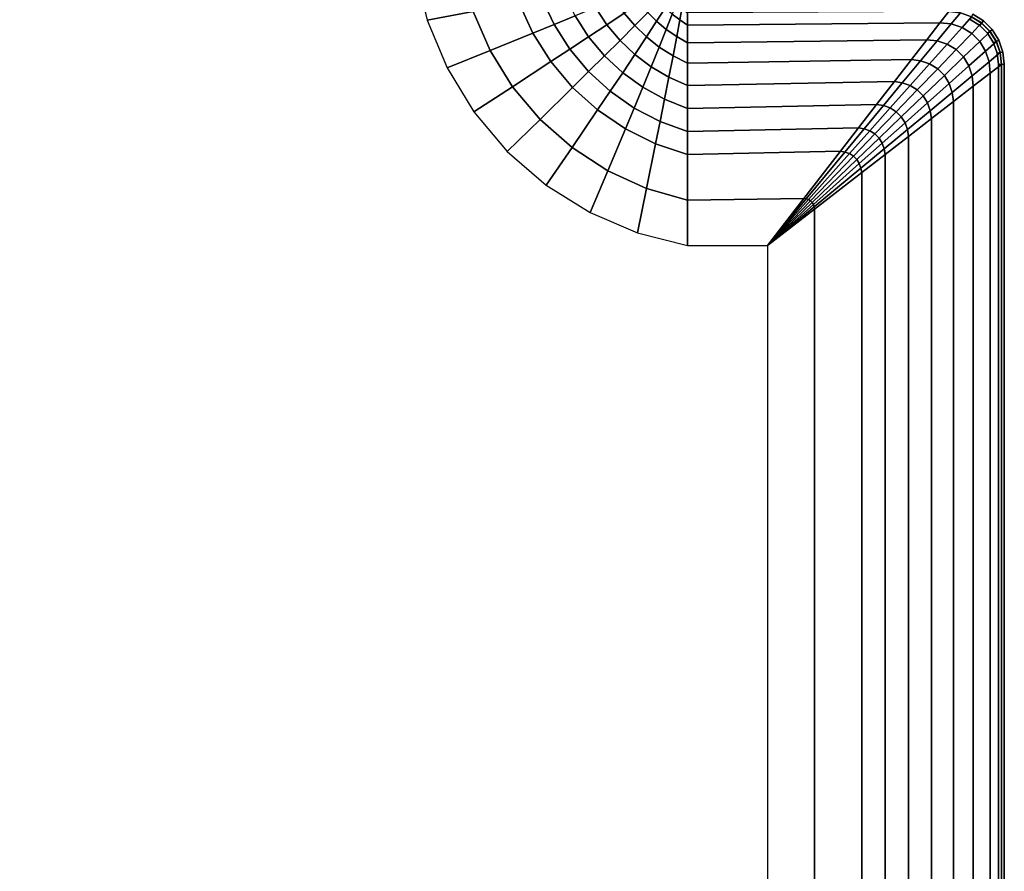
# Model space of a CAD drawing. Units: inches. Extents: x -51 to 51, y -52 to 20.
# Drawn here: x 33 to 51, y -36 to -20 of the extents above; entities that cross this region are included whole.
import ezdxf

# ---------------------------------------------------------------- set-up
doc = ezdxf.new("R2010")
doc.units = ezdxf.units.IN
doc.header["$MEASUREMENT"] = 0
doc.layers.add('AFUFU-3D-CH-CU', color=2, linetype='Continuous')

msp = doc.modelspace()

# ---------------------------------------------------------------- linework, layer by layer
at = {"layer": 'AFUFU-3D-CH-CU'}
for points, invisible_edges in [([(15.58, -51.909, 2.31), (15.58, 13.026, 2.31), (43.783, 13.026, 2.31), (44.775, -19.111, 2.31)], 13), ([(18.975, 8.64, 15.15), (18.975, -47.523, 15.15), (40.389, -19.111, 15.15), (40.389, 8.64, 15.15)], 2), ([(15.58, -51.909, 2.31), (44.775, -19.111, 2.31), (44.915, -19.344, 2.31)], 13), ([(18.975, -47.523, 15.15), (40.389, -19.111, 15.15), (40.617, -20.051, 15.15)], 13), ([(15.58, -51.909, 2.31), (44.915, -19.344, 2.31), (45.084, -19.557, 2.31)], 13), ([(15.58, -51.909, 2.31), (45.084, -19.557, 2.31), (45.278, -19.748, 2.31)], 13), ([(15.58, -51.909, 2.31), (45.278, -19.748, 2.31), (45.494, -19.913, 2.31)], 13), ([(50.383, -51.909, 2.31), (50.384, -19.885, 2.31), (45.494, -19.913, 2.31), (15.58, -51.909, 2.31)], 5), ([(50.383, -51.909, 2.31), (50.384, -19.885, 2.31), (50.604, -19.91, 2.31), (50.814, -19.984, 2.31)], 9), ([(18.975, -47.523, 15.15), (40.617, -20.051, 15.15), (40.988, -20.944, 15.15)], 13), ([(50.383, -51.909, 2.31), (50.814, -19.984, 2.31), (51.002, -20.102, 2.31), (51.159, -20.259, 2.31)], 9), ([(50.383, -51.909, 2.31), (51.159, -20.259, 2.31), (51.277, -20.447, 2.31), (51.35, -20.656, 2.31)], 9), ([(50.383, -51.909, 2.31), (51.35, -20.656, 2.31), (51.375, -20.877, 2.31)], 13), ([(18.975, -47.523, 15.15), (40.988, -20.944, 15.15), (41.491, -21.769, 15.15)], 13), ([(50.383, -51.909, 2.31), (50.604, -51.885, 2.31), (51.375, -20.877, 2.31)], 14), ([(50.604, -51.885, 2.31), (50.814, -51.812, 2.31), (51.375, -20.877, 2.31)], 14), ([(50.814, -51.812, 2.31), (51.002, -51.694, 2.31), (51.375, -20.877, 2.31)], 14), ([(51.002, -51.694, 2.31), (51.159, -51.537, 2.31), (51.375, -20.877, 2.31)], 14), ([(51.159, -51.537, 2.31), (51.277, -51.349, 2.31), (51.375, -20.877, 2.31)], 14), ([(51.277, -51.349, 2.31), (51.35, -51.139, 2.31), (51.375, -20.877, 2.31)], 14), ([(51.35, -51.139, 2.31), (51.375, -50.918, 2.31), (51.375, -20.877, 2.31)], 14), ([(18.975, -47.523, 15.15), (41.491, -21.769, 15.15), (42.116, -22.507, 15.15)], 13), ([(18.975, -47.523, 15.15), (42.116, -22.507, 15.15), (42.847, -23.14, 15.15)], 13), ([(18.975, -47.523, 15.15), (42.847, -23.14, 15.15), (43.667, -23.653, 15.15)], 13), ([(18.975, -47.523, 15.15), (43.667, -23.653, 15.15), (44.557, -24.033, 15.15)], 13), ([(18.975, -47.523, 15.15), (44.557, -24.033, 15.15), (45.494, -24.272, 15.15)], 13), ([(18.975, -47.523, 15.15), (45.494, -24.272, 15.15), (46.989, -24.272, 15.15), (46.989, -47.523, 15.15)], 1)]:
    msp.add_3dface(points, dxfattribs=dict(at, invisible_edges=invisible_edges))
for points in [[(41.273, -19.111, 15.127), (40.389, -19.111, 15.15), (40.617, -20.051, 15.15), (41.478, -19.883, 15.127)], [(42.335, -19.716, 15.065), (41.478, -19.883, 15.127), (41.794, -20.617, 15.127), (42.595, -20.291, 15.065)], [(42.761, -19.633, 15.009), (42.335, -19.716, 15.065), (42.595, -20.291, 15.065), (42.993, -20.13, 15.009)], [(43.182, -19.551, 14.922), (42.761, -19.633, 15.009), (42.993, -20.13, 15.009), (43.385, -19.969, 14.922)], [(44.135, -19.663, 14.592), (43.77, -19.813, 14.791), (43.981, -20.133, 14.791), (44.307, -19.916, 14.592)], [(44.596, -19.722, 14.291), (44.307, -19.916, 14.592), (44.503, -20.15, 14.592), (44.747, -19.903, 14.291)], [(44.951, -19.695, 13.903), (44.747, -19.903, 14.291), (44.914, -20.069, 14.291), (45.074, -19.821, 13.903)], [(41.478, -19.883, 15.127), (40.617, -20.051, 15.15), (40.988, -20.944, 15.15), (41.794, -20.617, 15.127)], [(43.77, -19.813, 14.791), (43.385, -19.969, 14.922), (43.639, -20.36, 14.922), (43.981, -20.133, 14.791)], [(44.307, -19.916, 14.592), (43.981, -20.133, 14.791), (44.228, -20.427, 14.791), (44.503, -20.15, 14.592)], [(44.747, -19.903, 14.291), (44.503, -20.15, 14.592), (44.723, -20.363, 14.592), (44.914, -20.069, 14.291)], [(45.074, -19.821, 13.903), (44.914, -20.069, 14.291), (45.095, -20.22, 14.291), (45.206, -19.937, 13.903)], [(45.278, -19.748, 13.531), (45.206, -19.937, 13.903), (45.346, -20.043, 13.903), (45.383, -19.834, 13.531)], [(45.383, -19.834, 13.531), (45.346, -20.043, 13.903), (45.494, -20.139, 13.903), (45.494, -19.913, 13.531)], [(45.494, -19.913, 13.531), (45.494, -20.139, 13.903), (50.219, -20.098, 13.903), (50.384, -19.885, 13.531)], [(50.219, -20.098, 13.903), (50.431, -20.119, 13.923), (50.604, -19.91, 13.531), (50.384, -19.885, 13.531)], [(50.814, -19.983, 13.531), (50.604, -19.91, 13.531), (50.431, -20.119, 13.923), (50.635, -20.184, 13.941)], [(43.385, -19.969, 14.922), (42.993, -20.13, 15.009), (43.287, -20.591, 15.009), (43.639, -20.36, 14.922)], [(44.914, -20.069, 14.291), (44.723, -20.363, 14.592), (44.962, -20.553, 14.592), (45.095, -20.22, 14.291)], [(45.206, -19.937, 13.903), (45.095, -20.22, 14.291), (45.289, -20.354, 14.291), (45.346, -20.043, 13.903)], [(45.346, -20.043, 13.903), (45.289, -20.354, 14.291), (45.494, -20.47, 14.291), (45.494, -20.139, 13.903)], [(45.494, -20.139, 13.903), (45.494, -20.47, 14.291), (49.973, -20.415, 14.291), (50.219, -20.098, 13.903)], [(49.973, -20.415, 14.291), (50.167, -20.438, 14.312), (50.431, -20.119, 13.923), (50.219, -20.098, 13.903)], [(50.635, -20.184, 13.941), (50.816, -20.295, 13.95), (51.002, -20.101, 13.531), (50.814, -19.983, 13.531)], [(50.813, -19.986, 13.595), (50.789, -20.035, 13.564), (50.966, -20.146, 13.564), (51, -20.104, 13.595)], [(50.789, -20.035, 13.501), (50.813, -19.986, 13.47), (51, -20.104, 13.47), (50.966, -20.146, 13.501)], [(50.813, -19.986, 2.371), (50.789, -20.035, 2.34), (50.966, -20.146, 2.34), (51, -20.104, 2.371)], [(50.789, -20.035, 2.277), (50.813, -19.986, 2.246), (51, -20.104, 2.246), (50.966, -20.146, 2.277)], [(50.789, -20.035, 13.564), (50.789, -20.035, 13.501), (50.966, -20.146, 13.501), (50.966, -20.146, 13.564)], [(50.789, -20.035, 2.34), (50.789, -20.035, 2.277), (50.966, -20.146, 2.277), (50.966, -20.146, 2.34)], [(50.836, -19.937, 13.564), (50.813, -19.986, 13.595), (51, -20.104, 13.595), (51.034, -20.061, 13.564)], [(50.813, -19.986, 13.47), (50.836, -19.937, 13.501), (51.034, -20.061, 13.501), (51, -20.104, 13.47)], [(50.836, -19.937, 2.34), (50.813, -19.986, 2.371), (51, -20.104, 2.371), (51.034, -20.061, 2.34)], [(50.813, -19.986, 2.246), (50.836, -19.937, 2.277), (51.034, -20.061, 2.277), (51, -20.104, 2.246)], [(50.814, -19.984, 2.31), (50.814, -19.983, 13.531), (51.002, -20.101, 13.531), (51.002, -20.102, 2.31)], [(51.159, -20.258, 13.531), (51.002, -20.101, 13.531), (50.816, -20.295, 13.95), (50.966, -20.445, 13.95)], [(50.836, -19.937, 13.501), (50.836, -19.937, 13.564), (51.034, -20.061, 13.564), (51.034, -20.061, 13.501)], [(50.836, -19.937, 2.277), (50.836, -19.937, 2.34), (51.034, -20.061, 2.34), (51.034, -20.061, 2.277)], [(51, -20.104, 13.595), (50.966, -20.146, 13.564), (51.114, -20.294, 13.564), (51.157, -20.26, 13.595)], [(50.966, -20.146, 13.501), (51, -20.104, 13.47), (51.157, -20.26, 13.47), (51.114, -20.294, 13.501)], [(51, -20.104, 2.371), (50.966, -20.146, 2.34), (51.114, -20.294, 2.34), (51.157, -20.26, 2.371)], [(50.966, -20.146, 2.277), (51, -20.104, 2.246), (51.157, -20.26, 2.246), (51.114, -20.294, 2.277)], [(51.034, -20.061, 13.564), (51, -20.104, 13.595), (51.157, -20.26, 13.595), (51.199, -20.226, 13.564)], [(51, -20.104, 13.47), (51.034, -20.061, 13.501), (51.199, -20.226, 13.501), (51.157, -20.26, 13.47)], [(51.034, -20.061, 2.34), (51, -20.104, 2.371), (51.157, -20.26, 2.371), (51.199, -20.226, 2.34)], [(51, -20.104, 2.246), (51.034, -20.061, 2.277), (51.199, -20.226, 2.277), (51.157, -20.26, 2.246)], [(51.002, -20.102, 2.31), (51.002, -20.101, 13.531), (51.159, -20.258, 13.531), (51.159, -20.259, 2.31)], [(51.034, -20.061, 13.501), (51.034, -20.061, 13.564), (51.199, -20.226, 13.564), (51.199, -20.226, 13.501)], [(51.034, -20.061, 2.277), (51.034, -20.061, 2.34), (51.199, -20.226, 2.34), (51.199, -20.226, 2.277)], [(42.993, -20.13, 15.009), (42.595, -20.291, 15.065), (42.932, -20.825, 15.065), (43.287, -20.591, 15.009)], [(43.981, -20.133, 14.791), (43.639, -20.36, 14.922), (43.938, -20.716, 14.922), (44.228, -20.427, 14.791)], [(44.503, -20.15, 14.592), (44.228, -20.427, 14.791), (44.506, -20.691, 14.791), (44.723, -20.363, 14.592)], [(45.095, -20.22, 14.291), (44.962, -20.553, 14.592), (45.22, -20.717, 14.592), (45.289, -20.354, 14.291)], [(50.635, -20.184, 13.941), (50.431, -20.119, 13.923), (50.167, -20.438, 14.312), (50.355, -20.498, 14.335)], [(50.355, -20.498, 14.335), (50.523, -20.6, 14.347), (50.816, -20.295, 13.95), (50.635, -20.184, 13.941)], [(50.966, -20.146, 13.564), (50.966, -20.146, 13.501), (51.114, -20.294, 13.501), (51.114, -20.294, 13.564)], [(50.966, -20.146, 2.34), (50.966, -20.146, 2.277), (51.114, -20.294, 2.277), (51.114, -20.294, 2.34)], [(50.966, -20.445, 13.95), (51.076, -20.626, 13.941), (51.277, -20.446, 13.531), (51.159, -20.258, 13.531)], [(51.157, -20.26, 13.595), (51.114, -20.294, 13.564), (51.226, -20.471, 13.564), (51.275, -20.448, 13.595)], [(51.114, -20.294, 13.501), (51.157, -20.26, 13.47), (51.275, -20.448, 13.47), (51.226, -20.471, 13.501)], [(51.157, -20.26, 2.371), (51.114, -20.294, 2.34), (51.226, -20.471, 2.34), (51.275, -20.448, 2.371)], [(51.114, -20.294, 2.277), (51.157, -20.26, 2.246), (51.275, -20.448, 2.246), (51.226, -20.471, 2.277)], [(51.157, -20.26, 13.47), (51.199, -20.226, 13.501), (51.324, -20.424, 13.501), (51.275, -20.448, 13.47)], [(51.199, -20.226, 13.564), (51.157, -20.26, 13.595), (51.275, -20.448, 13.595), (51.324, -20.424, 13.564)], [(51.157, -20.26, 2.246), (51.199, -20.226, 2.277), (51.324, -20.424, 2.277), (51.275, -20.448, 2.246)], [(51.199, -20.226, 2.34), (51.157, -20.26, 2.371), (51.275, -20.448, 2.371), (51.324, -20.424, 2.34)], [(51.159, -20.259, 2.31), (51.159, -20.258, 13.531), (51.277, -20.446, 13.531), (51.277, -20.447, 2.31)], [(51.199, -20.226, 13.501), (51.199, -20.226, 13.564), (51.324, -20.424, 13.564), (51.324, -20.424, 13.501)], [(51.199, -20.226, 2.277), (51.199, -20.226, 2.34), (51.324, -20.424, 2.34), (51.324, -20.424, 2.277)], [(42.595, -20.291, 15.065), (41.794, -20.617, 15.127), (42.214, -21.296, 15.127), (42.932, -20.825, 15.065)], [(43.639, -20.36, 14.922), (43.287, -20.591, 15.009), (43.64, -21.011, 15.009), (43.938, -20.716, 14.922)], [(44.228, -20.427, 14.791), (43.938, -20.716, 14.922), (44.278, -21.033, 14.922), (44.506, -20.691, 14.791)], [(44.723, -20.363, 14.592), (44.506, -20.691, 14.791), (44.813, -20.922, 14.791), (44.962, -20.553, 14.592)], [(45.289, -20.354, 14.291), (45.22, -20.717, 14.592), (45.494, -20.855, 14.592), (45.494, -20.47, 14.291)], [(49.686, -20.787, 14.592), (49.973, -20.415, 14.291), (45.494, -20.47, 14.291), (45.494, -20.855, 14.592)], [(49.686, -20.787, 14.592), (49.857, -20.812, 14.607), (50.167, -20.438, 14.312), (49.973, -20.415, 14.291)], [(49.857, -20.812, 14.607), (50.027, -20.866, 14.632), (50.355, -20.498, 14.335), (50.167, -20.438, 14.312)], [(50.966, -20.445, 13.95), (50.816, -20.295, 13.95), (50.523, -20.6, 14.347), (50.661, -20.738, 14.347)], [(50.661, -20.738, 14.347), (50.763, -20.905, 14.335), (51.076, -20.626, 13.941), (50.966, -20.445, 13.95)], [(51.35, -20.656, 13.531), (51.277, -20.446, 13.531), (51.076, -20.626, 13.941), (51.142, -20.829, 13.923)], [(51.114, -20.294, 13.564), (51.114, -20.294, 13.501), (51.226, -20.471, 13.501), (51.226, -20.471, 13.564)], [(51.114, -20.294, 2.34), (51.114, -20.294, 2.277), (51.226, -20.471, 2.277), (51.226, -20.471, 2.34)], [(51.226, -20.471, 13.501), (51.275, -20.448, 13.47), (51.348, -20.657, 13.47), (51.294, -20.669, 13.501)], [(51.275, -20.448, 13.595), (51.226, -20.471, 13.564), (51.294, -20.669, 13.564), (51.348, -20.657, 13.595)], [(51.226, -20.471, 2.277), (51.275, -20.448, 2.246), (51.348, -20.657, 2.246), (51.294, -20.669, 2.277)], [(51.275, -20.448, 2.371), (51.226, -20.471, 2.34), (51.294, -20.669, 2.34), (51.348, -20.657, 2.371)], [(51.226, -20.471, 13.564), (51.226, -20.471, 13.501), (51.294, -20.669, 13.501), (51.294, -20.669, 13.564)], [(51.226, -20.471, 2.34), (51.226, -20.471, 2.277), (51.294, -20.669, 2.277), (51.294, -20.669, 2.34)], [(51.275, -20.448, 13.47), (51.324, -20.424, 13.501), (51.401, -20.645, 13.501), (51.348, -20.657, 13.47)], [(51.324, -20.424, 13.564), (51.275, -20.448, 13.595), (51.348, -20.657, 13.595), (51.401, -20.645, 13.564)], [(51.275, -20.448, 2.246), (51.324, -20.424, 2.277), (51.401, -20.645, 2.277), (51.348, -20.657, 2.246)], [(51.324, -20.424, 2.34), (51.275, -20.448, 2.371), (51.348, -20.657, 2.371), (51.401, -20.645, 2.34)], [(51.277, -20.447, 2.31), (51.277, -20.446, 13.531), (51.35, -20.656, 13.531), (51.35, -20.656, 2.31)], [(51.324, -20.424, 13.501), (51.324, -20.424, 13.564), (51.401, -20.645, 13.564), (51.401, -20.645, 13.501)], [(51.324, -20.424, 2.277), (51.324, -20.424, 2.34), (51.401, -20.645, 2.34), (51.401, -20.645, 2.277)], [(41.794, -20.617, 15.127), (40.988, -20.944, 15.15), (41.491, -21.769, 15.15), (42.214, -21.296, 15.127)], [(43.287, -20.591, 15.009), (42.932, -20.825, 15.065), (43.338, -21.308, 15.065), (43.64, -21.011, 15.009)], [(44.962, -20.553, 14.592), (44.813, -20.922, 14.791), (45.143, -21.117, 14.791), (45.22, -20.717, 14.592)], [(50.027, -20.866, 14.632), (50.178, -20.958, 14.647), (50.523, -20.6, 14.347), (50.355, -20.498, 14.335)], [(50.178, -20.958, 14.647), (50.303, -21.083, 14.647), (50.661, -20.738, 14.347), (50.523, -20.6, 14.347)], [(50.763, -20.905, 14.335), (50.823, -21.094, 14.312), (51.142, -20.829, 13.923), (51.076, -20.626, 13.941)], [(51.142, -20.829, 13.923), (51.162, -21.042, 13.903), (51.375, -20.877, 13.531), (51.35, -20.656, 13.531)], [(51.294, -20.669, 13.501), (51.348, -20.657, 13.47), (51.372, -20.877, 13.47), (51.318, -20.88, 13.501)], [(51.348, -20.657, 13.595), (51.294, -20.669, 13.564), (51.318, -20.88, 13.564), (51.372, -20.877, 13.595)], [(51.294, -20.669, 2.277), (51.348, -20.657, 2.246), (51.372, -20.877, 2.246), (51.318, -20.88, 2.277)], [(51.348, -20.657, 2.371), (51.294, -20.669, 2.34), (51.318, -20.88, 2.34), (51.372, -20.877, 2.371)], [(51.348, -20.657, 13.47), (51.401, -20.645, 13.501), (51.426, -20.874, 13.501), (51.372, -20.877, 13.47)], [(51.401, -20.645, 13.564), (51.348, -20.657, 13.595), (51.372, -20.877, 13.595), (51.426, -20.874, 13.564)], [(51.348, -20.657, 2.246), (51.401, -20.645, 2.277), (51.426, -20.874, 2.277), (51.372, -20.877, 2.246)], [(51.401, -20.645, 2.34), (51.348, -20.657, 2.371), (51.372, -20.877, 2.371), (51.426, -20.874, 2.34)], [(51.35, -20.656, 2.31), (51.35, -20.656, 13.531), (51.375, -20.877, 13.531), (51.375, -20.877, 2.31)], [(51.401, -20.645, 13.501), (51.401, -20.645, 13.564), (51.426, -20.874, 13.564), (51.426, -20.874, 13.501)], [(51.401, -20.645, 2.277), (51.401, -20.645, 2.34), (51.426, -20.874, 2.34), (51.426, -20.874, 2.277)], [(42.932, -20.825, 15.065), (42.214, -21.296, 15.127), (42.729, -21.907, 15.127), (43.338, -21.308, 15.065)], [(43.938, -20.716, 14.922), (43.64, -21.011, 15.009), (44.044, -21.38, 15.009), (44.278, -21.033, 14.922)], [(44.506, -20.691, 14.791), (44.278, -21.033, 14.922), (44.655, -21.306, 14.922), (44.813, -20.922, 14.791)], [(45.22, -20.717, 14.592), (45.143, -21.117, 14.791), (45.494, -21.273, 14.791), (45.494, -20.855, 14.592)], [(45.494, -20.855, 14.592), (45.494, -21.273, 14.791), (49.367, -21.199, 14.791), (49.686, -20.787, 14.592)], [(49.367, -21.199, 14.791), (49.516, -21.223, 14.8), (49.857, -20.812, 14.607), (49.686, -20.787, 14.592)], [(49.516, -21.223, 14.8), (49.663, -21.273, 14.817), (50.027, -20.866, 14.632), (49.857, -20.812, 14.607)], [(50.303, -21.083, 14.647), (50.394, -21.234, 14.632), (50.763, -20.905, 14.335), (50.661, -20.738, 14.347)], [(51.142, -20.829, 13.923), (50.823, -21.094, 14.312), (50.845, -21.287, 14.291), (51.162, -21.042, 13.903)], [(51.294, -20.669, 13.564), (51.294, -20.669, 13.501), (51.318, -20.88, 13.501), (51.318, -20.88, 13.564)], [(51.294, -20.669, 2.34), (51.294, -20.669, 2.277), (51.318, -20.88, 2.277), (51.318, -20.88, 2.34)], [(43.64, -21.011, 15.009), (43.338, -21.308, 15.065), (43.807, -21.731, 15.065), (44.044, -21.38, 15.009)], [(44.813, -20.922, 14.791), (44.655, -21.306, 14.922), (45.062, -21.53, 14.922), (45.143, -21.117, 14.791)], [(49.663, -21.273, 14.817), (49.796, -21.354, 14.832), (50.178, -20.958, 14.647), (50.027, -20.866, 14.632)], [(49.796, -21.354, 14.832), (49.906, -21.464, 14.832), (50.303, -21.083, 14.647), (50.178, -20.958, 14.647)], [(50.394, -21.234, 14.632), (50.449, -21.404, 14.607), (50.823, -21.094, 14.312), (50.763, -20.905, 14.335)], [(51.162, -50.753, 13.903), (51.375, -50.918, 13.531), (51.375, -20.877, 13.531), (51.162, -21.042, 13.903)], [(51.372, -20.877, 13.595), (51.318, -20.88, 13.564), (51.318, -50.887, 13.564), (51.372, -50.89, 13.595)], [(51.318, -20.88, 13.501), (51.372, -20.877, 13.47), (51.372, -50.89, 13.47), (51.318, -50.887, 13.501)], [(51.372, -50.89, 2.246), (51.318, -50.887, 2.277), (51.318, -20.88, 2.277), (51.372, -20.877, 2.246)], [(51.318, -50.887, 2.34), (51.372, -50.89, 2.371), (51.372, -20.877, 2.371), (51.318, -20.88, 2.34)], [(51.318, -20.88, 13.564), (51.318, -20.88, 13.501), (51.318, -50.887, 13.501), (51.318, -50.887, 13.564)], [(51.318, -50.887, 2.277), (51.318, -50.887, 2.34), (51.318, -20.88, 2.34), (51.318, -20.88, 2.277)], [(51.372, -20.877, 13.47), (51.426, -20.874, 13.501), (51.426, -50.893, 13.501), (51.372, -50.89, 13.47)], [(51.426, -20.874, 13.564), (51.372, -20.877, 13.595), (51.372, -50.89, 13.595), (51.426, -50.893, 13.564)], [(51.372, -50.89, 2.371), (51.426, -50.893, 2.34), (51.426, -20.874, 2.34), (51.372, -20.877, 2.371)], [(51.426, -50.893, 2.277), (51.372, -50.89, 2.246), (51.372, -20.877, 2.246), (51.426, -20.874, 2.277)], [(51.375, -20.877, 2.31), (51.375, -20.877, 13.531), (51.375, -50.918, 13.531), (51.375, -50.918, 2.31)], [(51.426, -20.874, 13.501), (51.426, -20.874, 13.564), (51.426, -50.893, 13.564), (51.426, -50.893, 13.501)], [(51.426, -50.893, 2.34), (51.426, -50.893, 2.277), (51.426, -20.874, 2.277), (51.426, -20.874, 2.34)], [(44.278, -21.033, 14.922), (44.044, -21.38, 15.009), (44.493, -21.695, 15.009), (44.655, -21.306, 14.922)], [(45.143, -21.117, 14.791), (45.062, -21.53, 14.922), (45.494, -21.703, 14.922), (45.494, -21.273, 14.791)], [(49.034, -21.629, 14.922), (49.367, -21.199, 14.791), (45.494, -21.273, 14.791), (45.494, -21.703, 14.922)], [(49.034, -21.629, 14.922), (49.162, -21.65, 14.927), (49.516, -21.223, 14.8), (49.367, -21.199, 14.791)], [(49.906, -21.464, 14.832), (49.987, -21.597, 14.817), (50.394, -21.234, 14.632), (50.303, -21.083, 14.647)], [(50.449, -21.404, 14.607), (50.473, -21.575, 14.591), (50.845, -21.287, 14.291), (50.823, -21.094, 14.312)], [(51.162, -21.042, 13.903), (50.845, -21.287, 14.291), (50.845, -50.508, 14.291), (51.162, -50.753, 13.903)], [(42.214, -21.296, 15.127), (41.491, -21.769, 15.15), (42.116, -22.507, 15.15), (42.729, -21.907, 15.127)], [(43.338, -21.308, 15.065), (42.729, -21.907, 15.127), (43.329, -22.435, 15.127), (43.807, -21.731, 15.065)], [(44.044, -21.38, 15.009), (43.807, -21.731, 15.065), (44.329, -22.086, 15.065), (44.493, -21.695, 15.009)], [(44.655, -21.306, 14.922), (44.493, -21.695, 15.009), (44.979, -21.947, 15.009), (45.062, -21.53, 14.922)], [(49.663, -21.273, 14.817), (49.516, -21.223, 14.8), (49.162, -21.65, 14.927), (49.288, -21.694, 14.938)], [(49.288, -21.694, 14.938), (49.402, -21.764, 14.95), (49.796, -21.354, 14.832), (49.663, -21.273, 14.817)], [(49.402, -21.764, 14.95), (49.496, -21.859, 14.95), (49.906, -21.464, 14.832), (49.796, -21.354, 14.832)], [(49.987, -21.597, 14.817), (50.037, -21.745, 14.8), (50.449, -21.404, 14.607), (50.394, -21.234, 14.632)], [(50.473, -50.22, 14.592), (50.845, -50.508, 14.291), (50.845, -21.287, 14.291), (50.473, -21.575, 14.591)], [(45.062, -21.53, 14.922), (44.979, -21.947, 15.009), (45.494, -22.135, 15.009), (45.494, -21.703, 14.922)], [(49.496, -21.859, 14.95), (49.566, -21.973, 14.938), (49.987, -21.597, 14.817), (49.906, -21.464, 14.832)], [(50.037, -21.745, 14.8), (50.061, -21.894, 14.791), (50.473, -21.575, 14.591), (50.449, -21.404, 14.607)], [(50.473, -21.575, 14.591), (50.061, -21.894, 14.791), (50.061, -49.901, 14.791), (50.473, -50.22, 14.592)], [(43.807, -21.731, 15.065), (43.329, -22.435, 15.127), (43.999, -22.869, 15.127), (44.329, -22.086, 15.065)], [(44.493, -21.695, 15.009), (44.329, -22.086, 15.065), (44.895, -22.366, 15.065), (44.979, -21.947, 15.009)], [(45.494, -21.703, 14.922), (45.494, -22.135, 15.009), (48.696, -22.065, 15.009), (49.034, -21.629, 14.922)], [(48.696, -22.065, 15.009), (48.802, -22.084, 15.012), (49.162, -21.65, 14.927), (49.034, -21.629, 14.922)], [(48.802, -22.084, 15.012), (48.907, -22.121, 15.018), (49.288, -21.694, 14.938), (49.162, -21.65, 14.927)], [(48.907, -22.121, 15.018), (49.002, -22.18, 15.025), (49.402, -21.764, 14.95), (49.288, -21.694, 14.938)], [(49.002, -22.18, 15.025), (49.081, -22.258, 15.025), (49.496, -21.859, 14.95), (49.402, -21.764, 14.95)], [(49.566, -21.973, 14.938), (49.61, -22.099, 14.928), (50.037, -21.745, 14.8), (49.987, -21.597, 14.817)], [(49.61, -22.099, 14.928), (49.632, -22.226, 14.922), (50.061, -21.894, 14.791), (50.037, -21.745, 14.8)], [(42.729, -21.907, 15.127), (42.116, -22.507, 15.15), (42.847, -23.14, 15.15), (43.329, -22.435, 15.127)], [(44.979, -21.947, 15.009), (44.895, -22.366, 15.065), (45.494, -22.566, 15.065), (45.494, -22.135, 15.009)], [(49.081, -22.258, 15.025), (49.139, -22.353, 15.018), (49.566, -21.973, 14.938), (49.496, -21.859, 14.95)], [(49.632, -49.569, 14.922), (50.061, -49.901, 14.791), (50.061, -21.894, 14.791), (49.632, -22.226, 14.922)], [(44.329, -22.086, 15.065), (43.999, -22.869, 15.127), (44.726, -23.201, 15.127), (44.895, -22.366, 15.065)], [(48.356, -22.505, 15.065), (48.696, -22.065, 15.009), (45.494, -22.135, 15.009), (45.494, -22.566, 15.065)], [(48.356, -22.505, 15.065), (48.441, -22.52, 15.067), (48.802, -22.084, 15.012), (48.696, -22.065, 15.009)], [(48.441, -22.52, 15.067), (48.524, -22.55, 15.07), (48.907, -22.121, 15.018), (48.802, -22.084, 15.012)], [(48.524, -22.55, 15.07), (48.6, -22.597, 15.074), (49.002, -22.18, 15.025), (48.907, -22.121, 15.018)], [(49.139, -22.353, 15.018), (49.177, -22.458, 15.012), (49.61, -22.099, 14.928), (49.566, -21.973, 14.938)], [(49.177, -22.458, 15.012), (49.195, -22.564, 15.009), (49.632, -22.226, 14.922), (49.61, -22.099, 14.928)], [(48.6, -22.597, 15.074), (48.663, -22.66, 15.074), (49.081, -22.258, 15.025), (49.002, -22.18, 15.025)], [(48.663, -22.66, 15.074), (48.71, -22.736, 15.07), (49.139, -22.353, 15.018), (49.081, -22.258, 15.025)], [(49.632, -22.226, 14.922), (49.195, -22.564, 15.009), (49.195, -49.231, 15.009), (49.632, -49.569, 14.922)], [(43.329, -22.435, 15.127), (42.847, -23.14, 15.15), (43.667, -23.653, 15.15), (43.999, -22.869, 15.127)], [(44.895, -22.366, 15.065), (44.726, -23.201, 15.127), (45.494, -23.422, 15.127), (45.494, -22.566, 15.065)], [(49.177, -22.458, 15.012), (49.139, -22.353, 15.018), (48.71, -22.736, 15.07), (48.74, -22.82, 15.067)], [(48.74, -22.82, 15.067), (48.755, -22.904, 15.065), (49.195, -22.564, 15.009), (49.177, -22.458, 15.012)], [(45.494, -22.566, 15.065), (45.494, -23.422, 15.127), (47.673, -23.388, 15.127), (48.356, -22.505, 15.065)], [(47.673, -23.388, 15.127), (47.715, -23.395, 15.127), (48.441, -22.52, 15.067), (48.356, -22.505, 15.065)], [(47.715, -23.395, 15.127), (47.757, -23.41, 15.128), (48.524, -22.55, 15.07), (48.441, -22.52, 15.067)], [(48.6, -22.597, 15.074), (48.524, -22.55, 15.07), (47.757, -23.41, 15.128), (47.795, -23.434, 15.129)], [(47.795, -23.434, 15.129), (47.826, -23.465, 15.129), (48.663, -22.66, 15.074), (48.6, -22.597, 15.074)], [(48.71, -22.736, 15.07), (48.663, -22.66, 15.074), (47.826, -23.465, 15.129), (47.85, -23.503, 15.128)], [(48.755, -48.891, 15.065), (49.195, -49.231, 15.009), (49.195, -22.564, 15.009), (48.755, -22.904, 15.065)], [(43.999, -22.869, 15.127), (43.667, -23.653, 15.15), (44.557, -24.033, 15.15), (44.726, -23.201, 15.127)], [(47.85, -23.503, 15.128), (47.865, -23.545, 15.127), (48.74, -22.82, 15.067), (48.71, -22.736, 15.07)], [(48.755, -22.904, 15.065), (48.74, -22.82, 15.067), (47.865, -23.545, 15.127), (47.873, -23.588, 15.127)], [(48.755, -22.904, 15.065), (47.873, -23.588, 15.127), (47.873, -48.207, 15.127), (48.755, -48.891, 15.065)], [(44.726, -23.201, 15.127), (44.557, -24.033, 15.15), (45.494, -24.272, 15.15), (45.494, -23.422, 15.127)], [(46.989, -24.272, 15.15), (47.673, -23.388, 15.127), (45.494, -23.422, 15.127), (45.494, -24.272, 15.15)], [(47.673, -23.388, 15.127), (46.989, -24.272, 15.15), (47.715, -23.395, 15.127), (47.673, -23.388, 15.127)], [(47.715, -23.395, 15.127), (46.989, -24.272, 15.15), (47.757, -23.41, 15.128), (47.715, -23.395, 15.127)], [(47.757, -23.41, 15.128), (46.989, -24.272, 15.15), (47.795, -23.434, 15.129), (47.757, -23.41, 15.128)], [(47.795, -23.434, 15.129), (46.989, -24.272, 15.15), (47.826, -23.465, 15.129), (47.795, -23.434, 15.129)], [(47.826, -23.465, 15.129), (46.989, -24.272, 15.15), (47.85, -23.503, 15.128), (47.826, -23.465, 15.129)], [(47.85, -23.503, 15.128), (46.989, -24.272, 15.15), (47.865, -23.545, 15.127), (47.85, -23.503, 15.128)], [(47.865, -23.545, 15.127), (46.989, -24.272, 15.15), (47.873, -23.588, 15.127), (47.865, -23.545, 15.127)], [(46.989, -47.523, 15.15), (47.873, -48.207, 15.127), (47.873, -23.588, 15.127), (46.989, -24.272, 15.15)]]:
    msp.add_3dface(points, dxfattribs=at)

doc.saveas('drawing.dxf')
